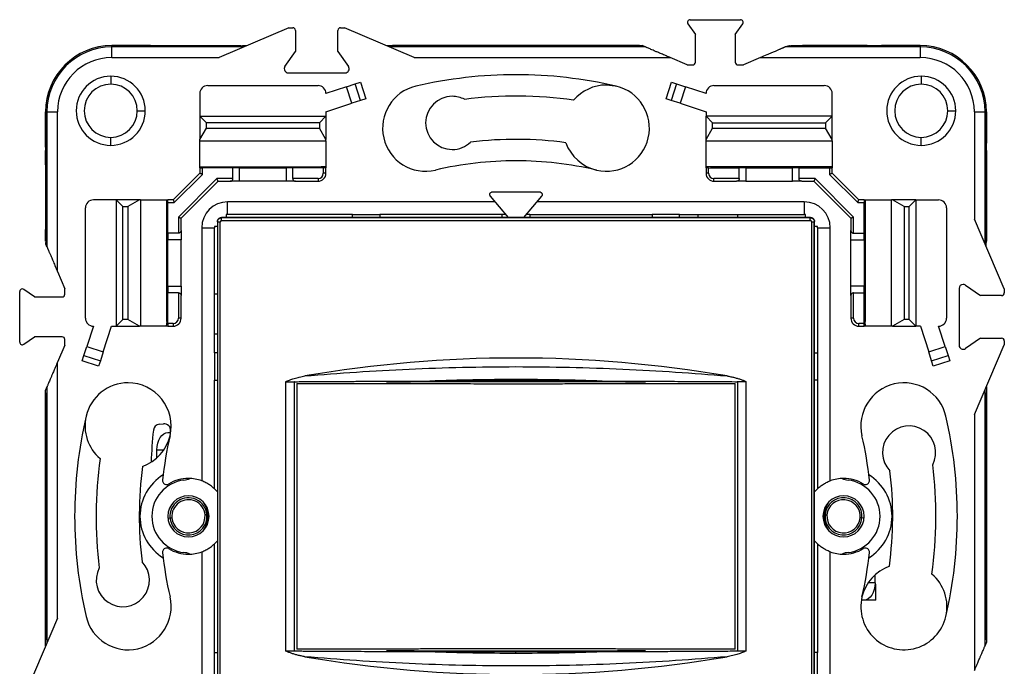
# Model space of a CAD drawing. Units: millimetres. Extents: x 0 to 420, y 0 to 297.
# Drawn here: x 109 to 183, y 152 to 201 of the extents above; entities that cross this region are included whole.
import ezdxf

# ---------------------------------------------------------------- set-up
doc = ezdxf.new("R2010")
doc.units = ezdxf.units.MM

msp = doc.modelspace()

# ---------------------------------------------------------------- linework, layer by layer
at = {"color": 7, "linetype": 'Continuous'}
for p, q in [((159.161, 201.049), (162.954, 201.049)), ((128.958, 200.449), (123.709, 198.2)), ((128.958, 200.449), (129.258, 200.449)), ((129.458, 200.249), (129.458, 198.656)), ((132.658, 198.656), (132.658, 200.249)), ((132.858, 200.449), (133.158, 200.449)), ((138.406, 198.2), (133.158, 200.449)), ((158.996, 200.736), (159.558, 199.925)), ((162.558, 199.925), (163.119, 200.736)), ((159.558, 197.849), (159.558, 199.925)), ((162.558, 199.925), (162.558, 197.849)), ((115.638, 198.997), (115.638, 199.099)), ((115.638, 199.099), (117.993, 199.099)), ((118.545, 199.099), (115.638, 199.099)), ((125.569, 198.997), (115.638, 198.997)), ((115.638, 198.2), (115.638, 198.997)), ((118.545, 199.099), (119.618, 199.099)), ((119.618, 199.099), (124.497, 199.099)), ((119.618, 199.047), (119.618, 199.099)), ((124.497, 199.047), (119.618, 199.047)), ((124.497, 199.099), (125.358, 199.099)), ((124.497, 199.099), (124.497, 199.047)), ((128.671, 197.52), (129.458, 198.656)), ((132.658, 198.656), (133.444, 197.52)), ((136.308, 199.099), (155.554, 199.099)), ((155.793, 198.997), (136.546, 198.997)), ((155.358, 199.099), (136.758, 199.099)), ((155.793, 198.997), (155.554, 199.099)), ((166.323, 198.997), (166.53, 199.086)), ((176.477, 198.997), (166.323, 198.997)), ((166.758, 199.099), (167.618, 199.099)), ((172.497, 199.099), (167.618, 199.099)), ((167.618, 199.047), (167.618, 199.099)), ((167.618, 199.047), (172.497, 199.047)), ((172.497, 199.099), (173.57, 199.099)), ((172.497, 199.099), (172.497, 199.047)), ((176.477, 199.099), (173.57, 199.099)), ((174.122, 199.099), (176.477, 199.099)), ((176.477, 199.099), (176.477, 198.997)), ((176.477, 198.997), (176.477, 198.2)), ((115.638, 198.2), (123.709, 198.2)), ((138.406, 198.2), (157.652, 198.2)), ((158.937, 197.649), (157.652, 198.2)), ((164.463, 198.2), (163.178, 197.649)), ((164.463, 198.2), (176.477, 198.2)), ((158.937, 197.649), (159.358, 197.649)), ((162.758, 197.649), (163.178, 197.649)), ((115.558, 196.799), (115.558, 196.199)), ((128.918, 197.049), (133.198, 197.049)), ((176.558, 196.799), (176.558, 196.199)), ((122.858, 196.099), (131.158, 196.099)), ((133.293, 195.998), (131.758, 195.499)), ((133.293, 195.998), (133.965, 196.217)), ((133.695, 194.762), (133.293, 195.998)), ((133.965, 196.217), (134.353, 196.343)), ((134.367, 194.98), (133.965, 196.217)), ((134.353, 196.343), (134.754, 195.106)), ((157.361, 195.106), (157.763, 196.343)), ((158.15, 196.217), (157.748, 194.98)), ((157.763, 196.343), (158.15, 196.217)), ((158.15, 196.217), (158.822, 195.998)), ((158.822, 195.998), (158.421, 194.762)), ((160.358, 195.499), (158.822, 195.998)), ((160.958, 196.099), (169.258, 196.099)), ((122.258, 195.499), (122.258, 193.799)), ((134.367, 194.98), (133.695, 194.762)), ((134.754, 195.106), (134.367, 194.98)), ((157.748, 194.98), (157.361, 195.106)), ((158.421, 194.762), (157.748, 194.98)), ((169.858, 193.799), (169.858, 195.499)), ((117.558, 194.199), (118.158, 194.199)), ((131.758, 194.132), (133.695, 194.762)), ((158.421, 194.762), (160.358, 194.132)), ((178.558, 194.199), (179.158, 194.199)), ((110.658, 191.764), (110.658, 194.119)), ((110.658, 194.119), (110.76, 194.119)), ((110.658, 194.119), (110.658, 191.212)), ((110.76, 194.119), (110.76, 183.964)), ((110.76, 194.119), (111.557, 194.119)), ((111.557, 182.105), (111.557, 194.119)), ((122.258, 193.799), (122.758, 193.299)), ((122.258, 193.799), (131.758, 193.799)), ((122.258, 193.799), (122.258, 192.036)), ((131.758, 193.799), (131.258, 193.299)), ((131.758, 194.132), (131.758, 193.799)), ((131.758, 193.799), (131.758, 192.036)), ((160.358, 194.132), (160.358, 193.799)), ((160.358, 192.036), (160.358, 193.799)), ((160.358, 193.799), (160.858, 193.299)), ((169.858, 193.799), (160.358, 193.799)), ((169.858, 193.799), (169.358, 193.299)), ((169.858, 192.036), (169.858, 193.799)), ((180.558, 194.119), (180.558, 186.048)), ((180.558, 194.119), (181.355, 194.119)), ((181.355, 184.188), (181.355, 194.119)), ((181.355, 194.119), (181.458, 194.119)), ((181.458, 194.119), (181.458, 191.764)), ((181.458, 191.212), (181.458, 194.119)), ((122.258, 192.036), (122.758, 192.902)), ((131.258, 193.299), (122.758, 193.299)), ((122.758, 192.902), (122.758, 193.299)), ((122.758, 192.902), (131.258, 192.902)), ((131.258, 193.299), (131.258, 192.902)), ((131.758, 192.036), (131.258, 192.902)), ((160.358, 192.036), (160.858, 192.902)), ((160.858, 192.902), (160.858, 193.299)), ((160.858, 193.299), (169.358, 193.299)), ((160.858, 192.902), (169.358, 192.902)), ((169.358, 193.299), (169.358, 192.902)), ((169.858, 192.036), (169.358, 192.902)), ((115.558, 191.599), (115.558, 192.199)), ((122.258, 191.949), (122.258, 192.036)), ((122.258, 191.949), (131.758, 191.949)), ((122.258, 189.899), (122.258, 191.949)), ((131.758, 191.949), (131.758, 192.036)), ((131.758, 191.949), (131.758, 189.899)), ((160.358, 191.949), (160.358, 192.036)), ((160.358, 191.949), (169.858, 191.949)), ((160.358, 189.899), (160.358, 191.949)), ((169.858, 191.949), (169.858, 192.036)), ((169.858, 191.949), (169.858, 189.899)), ((176.558, 191.599), (176.558, 192.199)), ((110.658, 190.139), (110.658, 191.212)), ((181.458, 191.212), (181.458, 190.139)), ((110.658, 190.139), (110.658, 185.26)), ((110.658, 190.139), (110.71, 190.139)), ((110.71, 185.26), (110.71, 190.139)), ((122.258, 189.974), (131.408, 189.974)), ((122.258, 189.899), (122.258, 189.499)), ((122.258, 189.899), (122.458, 189.899)), ((122.458, 189.417), (122.458, 189.899)), ((124.758, 189.899), (122.458, 189.899)), ((125.258, 189.899), (124.758, 189.899)), ((124.758, 189.099), (124.758, 189.899)), ((125.258, 188.899), (125.258, 189.899)), ((125.258, 189.899), (128.758, 189.899)), ((129.258, 189.899), (128.758, 189.899)), ((128.758, 189.899), (128.758, 188.899)), ((129.258, 189.099), (129.258, 189.899)), ((131.558, 189.899), (129.258, 189.899)), ((131.758, 190.015), (131.408, 189.974)), ((131.558, 189.899), (131.558, 189.499)), ((131.758, 189.899), (131.558, 189.899)), ((131.758, 189.499), (131.758, 189.899)), ((160.708, 189.974), (160.358, 190.015)), ((160.358, 189.899), (160.358, 189.499)), ((160.558, 189.899), (160.358, 189.899)), ((160.558, 189.499), (160.558, 189.899)), ((160.558, 189.899), (162.858, 189.899)), ((169.858, 189.974), (160.708, 189.974)), ((163.358, 189.899), (162.858, 189.899)), ((162.858, 189.099), (162.858, 189.899)), ((163.358, 189.899), (163.358, 188.899)), ((163.358, 189.899), (166.858, 189.899)), ((167.358, 189.899), (166.858, 189.899)), ((166.858, 188.899), (166.858, 189.899)), ((167.358, 189.099), (167.358, 189.899)), ((167.358, 189.899), (169.658, 189.899)), ((169.658, 189.899), (169.658, 189.417)), ((169.658, 189.899), (169.858, 189.899)), ((169.858, 189.499), (169.858, 189.899)), ((181.405, 185.26), (181.405, 190.139)), ((181.405, 190.139), (181.458, 190.139)), ((181.458, 190.139), (181.458, 185.26)), ((122.258, 189.499), (120.258, 187.499)), ((122.458, 189.417), (120.34, 187.299)), ((120.658, 186.202), (123.555, 189.099)), ((124.758, 189.099), (123.555, 189.099)), ((131.158, 189.099), (129.258, 189.099)), ((131.158, 189.099), (131.158, 188.899)), ((131.758, 189.499), (131.558, 189.499)), ((160.558, 189.499), (160.358, 189.499)), ((162.858, 189.099), (160.958, 189.099)), ((160.958, 188.899), (160.958, 189.099)), ((168.561, 189.099), (167.358, 189.099)), ((168.561, 189.099), (171.458, 186.202)), ((171.775, 187.299), (169.658, 189.417)), ((171.858, 187.499), (169.858, 189.499)), ((120.858, 186.12), (123.638, 188.899)), ((123.638, 188.899), (124.558, 188.899)), ((125.258, 188.899), (124.558, 188.899)), ((128.758, 188.899), (125.258, 188.899)), ((129.458, 188.899), (128.758, 188.899)), ((129.458, 188.899), (131.158, 188.899)), ((160.958, 188.899), (162.658, 188.899)), ((163.358, 188.899), (162.658, 188.899)), ((163.358, 188.899), (166.858, 188.899)), ((167.558, 188.899), (166.858, 188.899)), ((167.558, 188.899), (168.478, 188.899)), ((168.478, 188.899), (171.258, 186.12)), ((115.958, 187.499), (114.258, 187.499)), ((115.958, 187.499), (116.458, 186.999)), ((115.958, 187.499), (115.958, 177.999)), ((117.721, 187.499), (115.958, 187.499)), ((117.721, 187.499), (116.855, 186.999)), ((117.808, 187.499), (117.721, 187.499)), ((117.808, 187.499), (117.808, 177.999)), ((117.808, 187.499), (119.858, 187.499)), ((119.783, 178.349), (119.783, 187.499)), ((120.258, 187.499), (119.858, 187.499)), ((119.858, 187.299), (119.858, 187.499)), ((145.49, 186.17), (144.136, 187.77)), ((144.289, 188.099), (147.826, 188.099)), ((147.979, 187.77), (146.625, 186.17)), ((172.258, 187.499), (171.858, 187.499)), ((172.258, 187.499), (172.258, 187.299)), ((172.258, 187.499), (174.308, 187.499)), ((172.332, 187.499), (172.332, 178.349)), ((174.394, 187.499), (174.308, 187.499)), ((174.308, 177.999), (174.308, 187.499)), ((175.26, 186.999), (174.394, 187.499)), ((176.158, 187.499), (174.394, 187.499)), ((175.658, 186.999), (176.158, 187.499)), ((176.158, 187.499), (176.158, 177.999)), ((176.158, 187.499), (177.858, 187.499)), ((113.658, 178.599), (113.658, 186.899)), ((116.458, 178.499), (116.458, 186.999)), ((116.458, 186.999), (116.855, 186.999)), ((116.855, 186.999), (116.855, 178.499)), ((119.858, 187.299), (120.34, 187.299)), ((119.858, 184.999), (119.858, 187.299)), ((144.492, 187.349), (124.358, 187.349)), ((124.358, 186.399), (124.358, 187.349)), ((167.758, 187.349), (147.623, 187.349)), ((167.758, 187.349), (167.758, 186.399)), ((171.775, 187.299), (172.258, 187.299)), ((172.258, 184.999), (172.258, 187.299)), ((175.26, 186.999), (175.26, 178.499)), ((175.26, 186.999), (175.658, 186.999)), ((175.658, 178.499), (175.658, 186.999)), ((178.458, 186.899), (178.458, 178.599)), ((120.658, 186.202), (120.658, 184.999)), ((120.858, 185.199), (120.858, 186.12)), ((123.887, 186.17), (123.906, 186.151)), ((168.228, 186.17), (123.887, 186.17)), ((123.906, 185.951), (123.906, 186.151)), ((168.209, 186.151), (123.906, 186.151)), ((124.258, 186.394), (124.258, 186.17)), ((133.758, 186.399), (124.358, 186.399)), ((133.758, 186.399), (135.808, 186.399)), ((133.758, 186.17), (133.758, 186.399)), ((145.008, 186.399), (135.808, 186.399)), ((135.808, 186.399), (135.808, 186.17)), ((145.296, 186.399), (145.008, 186.399)), ((145.008, 186.17), (145.008, 186.399)), ((147.108, 186.399), (146.819, 186.399)), ((147.108, 186.399), (156.308, 186.399)), ((147.108, 186.399), (147.108, 186.17)), ((158.358, 186.399), (156.308, 186.399)), ((156.308, 186.399), (156.308, 186.17)), ((158.358, 186.399), (167.758, 186.399)), ((158.358, 186.17), (158.358, 186.399)), ((159.758, 186.17), (159.758, 186.399)), ((162.758, 186.17), (162.758, 186.399)), ((167.858, 186.17), (167.858, 186.394)), ((168.209, 186.151), (168.228, 186.17)), ((168.209, 185.951), (168.209, 186.151)), ((171.258, 186.12), (171.258, 185.199)), ((171.458, 184.999), (171.458, 186.202)), ((182.808, 180.799), (180.558, 186.048)), ((110.658, 184.399), (110.658, 185.26)), ((110.71, 185.26), (110.658, 185.26)), ((122.408, 185.399), (122.408, 166.368)), ((122.408, 185.399), (123.358, 185.399)), ((123.358, 175.999), (123.358, 185.399)), ((123.587, 185.499), (123.363, 185.499)), ((123.606, 185.851), (123.587, 185.87)), ((123.587, 185.87), (123.587, 141.529)), ((123.606, 185.851), (123.606, 141.548)), ((123.806, 141.548), (123.806, 185.851)), ((123.906, 185.951), (168.209, 185.951)), ((168.309, 185.851), (168.309, 141.548)), ((168.309, 185.851), (168.509, 185.851)), ((168.528, 185.87), (168.509, 185.851)), ((168.509, 141.548), (168.509, 185.851)), ((168.528, 141.529), (168.528, 185.87)), ((168.753, 185.499), (168.528, 185.499)), ((168.758, 185.399), (168.758, 175.999)), ((168.758, 185.399), (169.708, 185.399)), ((169.708, 166.368), (169.708, 185.399)), ((181.458, 185.26), (181.405, 185.26)), ((181.458, 185.26), (181.458, 184.399)), ((119.858, 184.999), (119.858, 184.499)), ((120.658, 184.999), (119.858, 184.999)), ((120.858, 185.199), (120.858, 184.499)), ((171.258, 184.499), (171.258, 185.199)), ((171.458, 184.999), (172.258, 184.999)), ((172.258, 184.499), (172.258, 184.999)), ((110.76, 183.964), (110.671, 184.171)), ((120.858, 184.499), (119.858, 184.499)), ((119.858, 180.999), (119.858, 184.499)), ((120.858, 180.999), (120.858, 184.499)), ((171.258, 184.499), (172.258, 184.499)), ((171.258, 180.999), (171.258, 184.499)), ((172.258, 184.499), (172.258, 180.999)), ((111.557, 182.105), (112.108, 180.82)), ((112.108, 180.399), (112.108, 180.82)), ((119.858, 180.999), (119.858, 180.499)), ((119.858, 180.999), (120.858, 180.999)), ((120.858, 180.999), (120.858, 180.299)), ((172.258, 180.999), (171.258, 180.999)), ((171.258, 180.299), (171.258, 180.999)), ((172.258, 180.499), (172.258, 180.999)), ((179.408, 180.839), (179.408, 176.559)), ((179.878, 181.086), (181.015, 180.299)), ((108.708, 176.803), (108.708, 180.596)), ((109.832, 180.199), (109.021, 180.76)), ((109.832, 180.199), (111.908, 180.199)), ((120.658, 180.499), (119.858, 180.499)), ((119.858, 178.199), (119.858, 180.499)), ((120.658, 180.499), (120.658, 178.599)), ((120.858, 178.599), (120.858, 180.299)), ((123.587, 180.399), (123.358, 180.399)), ((171.258, 180.299), (171.258, 178.599)), ((171.458, 180.499), (172.258, 180.499)), ((171.458, 178.599), (171.458, 180.499)), ((172.258, 178.199), (172.258, 180.499)), ((182.608, 180.299), (181.015, 180.299)), ((182.808, 180.799), (182.808, 180.499)), ((120.858, 178.599), (120.658, 178.599)), ((171.458, 178.599), (171.258, 178.599)), ((114.258, 177.999), (113.759, 176.464)), ((114.995, 176.062), (115.625, 177.999)), ((115.625, 177.999), (115.958, 177.999)), ((115.958, 177.999), (116.458, 178.499)), ((115.958, 177.999), (117.721, 177.999)), ((116.855, 178.499), (116.458, 178.499)), ((117.721, 177.999), (116.855, 178.499)), ((117.808, 177.999), (117.721, 177.999)), ((119.858, 177.999), (117.808, 177.999)), ((119.783, 178.349), (119.742, 177.999)), ((120.258, 178.199), (119.858, 178.199)), ((119.858, 178.199), (119.858, 177.999)), ((119.858, 177.999), (120.258, 177.999)), ((120.258, 178.199), (120.258, 177.999)), ((172.258, 178.199), (171.858, 178.199)), ((171.858, 177.999), (171.858, 178.199)), ((171.858, 177.999), (172.258, 177.999)), ((172.258, 177.999), (172.258, 178.199)), ((174.308, 177.999), (172.258, 177.999)), ((172.373, 177.999), (172.332, 178.349)), ((174.394, 177.999), (174.308, 177.999)), ((175.26, 178.499), (174.394, 177.999)), ((174.394, 177.999), (176.158, 177.999)), ((175.658, 178.499), (175.26, 178.499)), ((175.658, 178.499), (176.158, 177.999)), ((176.491, 177.999), (176.158, 177.999)), ((176.491, 177.999), (177.12, 176.062)), ((178.356, 176.464), (177.858, 177.999)), ((109.021, 176.638), (109.832, 177.199)), ((111.908, 177.199), (109.832, 177.199)), ((123.587, 177.399), (123.358, 177.399)), ((181.015, 177.099), (179.878, 176.313)), ((181.015, 177.099), (182.608, 177.099)), ((112.108, 176.579), (111.557, 175.294)), ((112.108, 176.579), (112.108, 176.999)), ((113.54, 175.792), (113.759, 176.464)), ((113.759, 176.464), (114.995, 176.062)), ((177.12, 176.062), (178.356, 176.464)), ((178.356, 176.464), (178.575, 175.792)), ((180.558, 171.351), (182.808, 176.599)), ((182.808, 176.899), (182.808, 176.599)), ((113.415, 175.405), (113.54, 175.792)), ((113.54, 175.792), (114.777, 175.39)), ((114.995, 176.062), (114.777, 175.39)), ((123.358, 175.999), (123.358, 173.949)), ((123.587, 175.999), (123.358, 175.999)), ((168.528, 175.999), (168.758, 175.999)), ((168.758, 175.999), (168.758, 173.949)), ((177.339, 175.39), (177.12, 176.062)), ((177.339, 175.39), (178.575, 175.792)), ((178.575, 175.792), (178.701, 175.405)), ((111.557, 156.048), (111.557, 175.294)), ((114.651, 175.003), (113.415, 175.405)), ((114.777, 175.39), (114.651, 175.003)), ((177.464, 175.003), (177.339, 175.39)), ((178.701, 175.405), (177.464, 175.003)), ((110.76, 173.434), (110.658, 173.196)), ((110.76, 173.434), (110.76, 154.188)), ((123.358, 165.778), (123.358, 173.949)), ((123.358, 173.949), (123.587, 173.949)), ((128.723, 173.819), (128.723, 153.579)), ((129.413, 173.815), (129.385, 173.824)), ((129.385, 153.574), (129.385, 173.824)), ((129.554, 173.693), (129.558, 173.689)), ((129.558, 173.689), (129.558, 153.71)), ((146.058, 173.985), (146.058, 173.878)), ((162.558, 173.689), (162.561, 173.693)), ((162.558, 153.71), (162.558, 173.689)), ((162.73, 173.824), (162.702, 173.815)), ((162.73, 173.824), (162.73, 153.574)), ((163.393, 153.58), (163.392, 173.819)), ((168.758, 173.949), (168.528, 173.949)), ((168.758, 173.949), (168.758, 165.778)), ((181.458, 173.449), (181.458, 154.203)), ((110.658, 153.949), (110.658, 173.196)), ((110.658, 172.999), (110.658, 154.399)), ((181.355, 153.964), (181.355, 173.211)), ((181.458, 154.399), (181.458, 172.999)), ((180.558, 171.351), (180.558, 152.105)), ((119.222, 170.633), (119.526, 170.66)), ((119.866, 169.999), (120.065, 169.999)), ((120.056, 169.999), (120.068, 170.109)), ((119.03, 168.09), (119.03, 168.699)), ((119.03, 168.699), (119.558, 168.699)), ((122.799, 163.823), (122.654, 163.81)), ((122.856, 163.828), (122.799, 163.823)), ((169.259, 163.828), (169.316, 163.823)), ((169.316, 163.823), (169.462, 163.81)), ((119.864, 163.562), (120.018, 163.575)), ((120.018, 163.575), (120.163, 163.588)), ((172.098, 163.575), (171.952, 163.588)), ((172.252, 163.562), (172.098, 163.575)), ((123.358, 153.449), (123.358, 161.621)), ((168.758, 161.621), (168.758, 153.449)), ((122.408, 161.031), (122.408, 141.999)), ((169.708, 141.999), (169.708, 161.031)), ((173.085, 158.699), (172.557, 158.699)), ((173.083, 158.599), (173.144, 158.599)), ((173.085, 158.699), (173.085, 159.309)), ((173.144, 157.399), (173.144, 158.599)), ((172.25, 157.399), (172.05, 157.399)), ((173.144, 157.399), (172.25, 157.399)), ((111.557, 156.048), (109.308, 150.799)), ((181.355, 153.964), (181.458, 154.203)), ((123.358, 151.399), (123.358, 153.449)), ((123.358, 153.449), (123.587, 153.449)), ((129.413, 153.584), (129.385, 153.574)), ((129.558, 153.71), (129.554, 153.706)), ((146.058, 153.414), (146.058, 153.521)), ((162.561, 153.706), (162.558, 153.71)), ((162.73, 153.574), (162.702, 153.584)), ((168.758, 153.449), (168.528, 153.449)), ((168.758, 151.399), (168.758, 153.449))]:
    msp.add_line(p, q, dxfattribs=at)
at = {"color": 7, "linetype": 'Continuous', "flags": 128}
for points in [[(153.593, 196.048), (153.531, 196.062), (152.858, 196.133)], [(119.03, 168.699), (119.046, 168.953), (119.093, 169.197), (119.171, 169.422), (119.275, 169.619), (119.401, 169.78), (119.546, 169.9), (119.702, 169.974), (119.866, 169.999)], [(173.085, 158.699), (173.069, 158.446), (173.022, 158.202), (172.945, 157.977), (172.841, 157.78), (172.714, 157.618), (172.57, 157.498), (172.413, 157.424), (172.25, 157.399)]]:
    msp.add_lwpolyline(points, dxfattribs=at)
at = {"color": 7, "linetype": 'Continuous'}
for centre, radius, start, end in [((159.161, 200.849), 0.2, 90, 214.66865), ((162.954, 200.849), 0.2, 325.33135, 90), ((129.258, 200.249), 0.2, 0, 90), ((132.858, 200.249), 0.2, 90, 180), ((115.638, 194.119), 4.98, 90, 180), ((115.638, 194.119), 4.878, 90, 180), ((176.477, 194.119), 4.98, 0, 90), ((176.477, 194.119), 4.878, 0, 90), ((115.638, 194.119), 4.081, 90, 180), ((159.358, 197.849), 0.2, 270, 0), ((162.758, 197.849), 0.2, 180, 270), ((176.477, 194.119), 4.081, 360, 90), ((128.918, 197.349), 0.3, 145.30485, 270), ((133.198, 197.349), 0.3, 270, 34.69515), ((115.558, 194.199), 2.6, 90, 270), ((115.558, 194.199), 2.6, 0, 90), ((146.058, 163.699), 33.215, 90, 103.11202), ((146.058, 163.699), 33.215, 76.88798, 90), ((176.558, 194.199), 2.6, 90, 270), ((176.558, 194.199), 2.6, 0, 90), ((115.558, 194.199), 2, 90, 270), ((115.558, 194.199), 2, 0, 90), ((122.858, 195.499), 0.6, 90, 180), ((131.158, 195.499), 0.6, 0, 90), ((139.258, 192.893), 3.24, 103.11202, 283.11202), ((152.858, 192.893), 3.24, 90, 139.43032), ((152.858, 192.893), 3.24, 256.88798, 76.88798), ((160.958, 195.499), 0.6, 90, 180), ((169.258, 195.499), 0.6, 0, 90), ((176.558, 194.199), 2, 90, 270), ((176.558, 194.199), 2, 0, 90), ((141.258, 193.288), 2, 90, 270), ((141.258, 193.288), 2, 62.45589, 90), ((146.058, 163.699), 31.6, 82.10806, 97.04397), ((115.558, 194.199), 2.6, 270, 0), ((115.558, 194.199), 2, 270, 0), ((176.558, 194.199), 2.6, 270, 0), ((176.558, 194.199), 2, 270, 0), ((146.058, 163.699), 28.35, 82.39937, 96.9229), ((141.258, 193.288), 2, 270, 313.74383), ((152.858, 192.893), 3.24, 199.70742, 256.88798), ((146.058, 163.699), 26.735, 90, 103.11202), ((146.058, 163.699), 26.735, 76.88798, 90), ((131.158, 189.499), 0.4, 270, 0), ((131.158, 189.499), 0.6, 270, 0), ((160.958, 189.499), 0.6, 180, 270), ((160.958, 189.499), 0.4, 180, 270), ((114.258, 186.899), 0.6, 90, 180), ((177.858, 186.899), 0.6, 0, 90), ((124.358, 185.399), 1.95, 90, 180), ((167.758, 185.399), 1.95, 0, 90), ((124.358, 185.399), 1, 90, 95.73917), ((167.758, 185.399), 1, 84.26083, 90), ((124.358, 185.399), 1, 174.26083, 180), ((167.758, 185.399), 1, 0, 5.73917), ((179.708, 180.839), 0.3, 90, 180), ((179.708, 180.839), 0.3, 55.30485, 90), ((108.908, 180.596), 0.2, 90, 180), ((108.908, 180.596), 0.2, 55.30485, 90), ((111.908, 180.399), 0.2, 270, 0), ((182.608, 180.499), 0.2, 270, 0), ((114.258, 178.599), 0.6, 180, 270), ((120.258, 178.599), 0.4, 270, 0), ((120.258, 178.599), 0.6, 270, 0), ((171.858, 178.599), 0.6, 180, 270), ((171.858, 178.599), 0.4, 180, 270), ((177.858, 178.599), 0.6, 270, 0), ((111.908, 176.999), 0.2, 0, 90), ((182.608, 176.899), 0.2, 0, 90), ((108.908, 176.803), 0.2, 180, 304.69515), ((179.708, 176.559), 0.3, 180, 304.69515), ((146.058, 81.402), 94.202, 80.29444, 99.70555), ((116.864, 170.499), 3.24, 90, 166.88798), ((116.864, 170.499), 3.24, 346.88798, 90), ((175.251, 170.499), 3.24, 13.11202, 193.11202), ((146.058, 163.699), 33.215, 166.88798, 180), ((116.864, 170.499), 3.24, 166.88798, 229.43032), ((146.058, 163.699), 33.215, 0, 13.11202), ((119.266, 170.135), 0.5, 95.09325, 174.06434), ((119.57, 170.162), 0.5, 353.96636, 95.09325), ((175.646, 168.499), 2, 332.45589, 223.74383), ((116.864, 170.499), 3.24, 289.70742, 346.88798), ((153.581, 166.567), 35, 174.06434, 178.03895), ((146.058, 163.699), 26.735, 166.88798, 174.17197), ((146.058, 163.699), 26.735, 5.82803, 13.11202), ((146.058, 163.699), 31.6, 172.10806, 187.04397), ((146.058, 163.699), 31.6, 352.10806, 7.04397), ((146.058, 163.699), 28.35, 172.39937, 186.9229), ((121.408, 163.699), 3.65, 121.42319, 238.57681), ((170.708, 163.699), 3.65, 301.42319, 58.57681), ((146.058, 163.699), 28.35, 352.39937, 6.9229), ((121.408, 163.699), 2.75, 97.31202, 262.68798), ((119.759, 166.384), 0.3, 174.17197, 270), ((119.759, 166.384), 0.3, 270, 301.55253), ((121.408, 163.699), 2.85, 90, 121.55322), ((121.058, 167.327), 0.9, 270, 300.00379), ((121.408, 163.699), 2.85, 69.45902, 90), ((170.708, 163.699), 2.85, 90, 110.54098), ((171.058, 167.327), 0.9, 239.99621, 270), ((170.708, 163.699), 2.85, 58.44678, 90), ((170.708, 163.699), 2.75, 277.31202, 82.68798), ((172.356, 166.384), 0.3, 238.44747, 270), ((172.356, 166.384), 0.3, 270, 5.82803), ((121.408, 163.699), 1.55, 90, 270), ((121.408, 163.699), 1.55, 270, 90), ((121.408, 163.699), 2.85, 40.11555, 46.82645), ((170.708, 163.699), 2.85, 133.17355, 139.88445), ((170.708, 163.699), 1.55, 90, 270), ((170.708, 163.699), 1.55, 270, 90), ((121.409, 163.699), 1.396, 5.09325, 185.09325), ((121.409, 163.699), 1.25, 5.09325, 185.09325), ((121.002, 163.699), 1.867, 325.4906, 34.5094), ((171.113, 163.699), 1.867, 145.4906, 214.5094), ((170.707, 163.699), 1.396, 354.90675, 174.90675), ((170.707, 163.699), 1.25, 354.90675, 174.90675), ((121.409, 163.699), 1.396, 185.09325, 5.09325), ((121.409, 163.699), 1.25, 185.09325, 5.09325), ((170.707, 163.699), 1.396, 174.90675, 354.90675), ((170.707, 163.699), 1.25, 174.90675, 354.90675), ((146.058, 163.699), 33.215, 180, 193.11202), ((146.058, 163.699), 33.215, 346.88798, 0), ((121.408, 163.699), 2.85, 313.17355, 319.88445), ((170.708, 163.699), 2.85, 220.11555, 226.82645), ((119.759, 161.015), 0.3, 90, 185.82803), ((146.058, 163.699), 26.735, 185.82803, 193.11202), ((119.759, 161.015), 0.3, 58.44747, 90), ((121.408, 163.699), 2.85, 238.44678, 270), ((121.058, 160.072), 0.9, 59.99621, 90), ((121.408, 163.699), 2.85, 270, 290.54098), ((170.708, 163.699), 2.85, 249.45902, 270), ((171.058, 160.072), 0.9, 90, 120.00379), ((170.708, 163.699), 2.85, 270, 301.55322), ((146.058, 163.699), 26.735, 346.88798, 354.17197), ((172.356, 161.015), 0.3, 90, 121.55253), ((172.356, 161.015), 0.3, 354.17197, 90), ((116.469, 158.899), 2, 152.45589, 43.74383), ((175.251, 156.899), 3.24, 109.70742, 166.88798), ((175.251, 156.899), 3.24, 346.88798, 49.43032), ((116.864, 156.899), 3.24, 193.11202, 13.11202), ((175.251, 156.899), 3.24, 166.88798, 346.88798), ((146.058, 245.997), 94.202, 260.29446, 279.70555)]:
    msp.add_arc(centre, radius, start, end, dxfattribs=at)
for points, knots in [([(118.643, 199.078), (118.616, 199.08), (118.563, 199.084), (118.477, 199.089), (118.387, 199.093), (118.294, 199.096), (118.197, 199.098), (118.096, 199.099), (118.028, 199.099), (117.993, 199.099)], [0, 0, 0, 0, 0.146764, 0.289718, 0.43032, 0.570106, 0.710635, 0.853445, 1, 1, 1, 1]), ([(118.643, 199.078), (118.675, 199.076), (118.738, 199.072), (118.839, 199.066), (118.944, 199.061), (119.053, 199.057), (119.164, 199.053), (119.277, 199.05), (119.39, 199.048), (119.504, 199.047), (119.58, 199.047), (119.618, 199.047)], [0, 0, 0, 0, 0.115547, 0.229976, 0.34329, 0.455492, 0.566589, 0.676583, 0.78548, 0.893284, 1, 1, 1, 1]), ([(124.497, 199.047), (124.535, 199.047), (124.611, 199.047), (124.725, 199.048), (124.839, 199.05), (124.951, 199.053), (125.062, 199.057), (125.171, 199.061), (125.276, 199.066), (125.378, 199.072), (125.441, 199.076), (125.472, 199.078)], [0, 0, 0, 0, 0.106716, 0.21452, 0.323417, 0.433411, 0.544508, 0.65671, 0.770024, 0.884453, 1, 1, 1, 1]), ([(125.797, 199.095), (125.767, 199.094), (125.708, 199.092), (125.625, 199.088), (125.545, 199.084), (125.497, 199.08), (125.472, 199.078)], [0, 0, 0, 0, 0.251066, 0.499927, 0.748824, 1, 1, 1, 1]), ([(157.652, 198.2), (157.582, 198.23), (157.449, 198.288), (157.258, 198.37), (157.084, 198.445), (156.929, 198.512), (156.791, 198.57), (156.671, 198.621), (156.533, 198.679), (156.381, 198.745), (156.218, 198.816), (156.08, 198.875), (155.968, 198.923), (155.883, 198.959), (155.821, 198.985), (155.802, 198.993), (155.793, 198.997)], [0, 0, 0, 0, 0.100863, 0.193348, 0.277457, 0.353196, 0.420571, 0.479593, 0.530276, 0.625953, 0.711145, 0.786198, 0.851615, 0.908161, 0.957016, 1, 1, 1, 1]), ([(166.323, 198.997), (166.318, 198.995), (166.309, 198.991), (166.284, 198.981), (166.25, 198.967), (166.208, 198.949), (166.157, 198.927), (166.096, 198.901), (166.027, 198.872), (165.95, 198.838), (165.863, 198.801), (165.767, 198.759), (165.663, 198.714), (165.503, 198.646), (165.256, 198.542), (164.893, 198.386), (164.617, 198.267), (164.463, 198.2)], [0, 0, 0, 0, 0.024531, 0.05073, 0.079059, 0.109882, 0.143483, 0.180081, 0.219846, 0.262909, 0.309376, 0.359328, 0.412833, 0.469945, 0.600973, 0.777631, 1, 1, 1, 1]), ([(167.618, 199.047), (167.572, 199.047), (167.482, 199.047), (167.35, 199.049), (167.221, 199.051), (167.096, 199.055), (166.976, 199.059), (166.86, 199.065), (166.748, 199.071), (166.678, 199.076), (166.643, 199.078)], [0, 0, 0, 0, 0.128468, 0.253933, 0.377365, 0.499783, 0.622228, 0.745743, 0.871345, 1, 1, 1, 1]), ([(173.472, 199.078), (173.437, 199.076), (173.367, 199.071), (173.255, 199.065), (173.139, 199.059), (173.019, 199.055), (172.894, 199.051), (172.766, 199.049), (172.633, 199.047), (172.543, 199.047), (172.497, 199.047)], [0, 0, 0, 0, 0.128655, 0.254257, 0.377772, 0.500217, 0.622635, 0.746067, 0.871532, 1, 1, 1, 1]), ([(173.472, 199.078), (173.496, 199.08), (173.543, 199.083), (173.62, 199.088), (173.7, 199.091), (173.782, 199.094), (173.866, 199.097), (173.951, 199.098), (174.037, 199.099), (174.094, 199.099), (174.122, 199.099)], [0, 0, 0, 0, 0.129911, 0.258408, 0.385494, 0.511177, 0.635463, 0.758357, 0.879868, 1, 1, 1, 1]), ([(110.679, 191.114), (110.677, 191.138), (110.674, 191.185), (110.669, 191.262), (110.666, 191.342), (110.663, 191.424), (110.66, 191.508), (110.659, 191.593), (110.658, 191.679), (110.658, 191.736), (110.658, 191.764)], [0, 0, 0, 0, 0.129911, 0.258408, 0.385494, 0.511177, 0.635463, 0.758357, 0.879868, 1, 1, 1, 1]), ([(181.437, 191.114), (181.439, 191.141), (181.442, 191.194), (181.447, 191.28), (181.451, 191.37), (181.454, 191.463), (181.456, 191.56), (181.457, 191.661), (181.458, 191.729), (181.458, 191.764)], [0, 0, 0, 0, 0.146764, 0.289718, 0.43032, 0.570106, 0.710635, 0.853445, 1, 1, 1, 1]), ([(110.679, 191.114), (110.681, 191.079), (110.686, 191.009), (110.693, 190.897), (110.698, 190.781), (110.702, 190.661), (110.706, 190.536), (110.708, 190.407), (110.71, 190.275), (110.71, 190.185), (110.71, 190.139)], [0, 0, 0, 0, 0.128655, 0.254257, 0.377772, 0.500217, 0.622635, 0.746067, 0.871532, 1, 1, 1, 1]), ([(181.437, 191.114), (181.434, 191.082), (181.43, 191.019), (181.424, 190.918), (181.419, 190.813), (181.415, 190.704), (181.411, 190.593), (181.409, 190.48), (181.407, 190.367), (181.405, 190.253), (181.405, 190.177), (181.405, 190.139)], [0, 0, 0, 0, 0.115547, 0.229976, 0.34329, 0.455492, 0.566589, 0.676583, 0.78548, 0.893284, 1, 1, 1, 1]), ([(122.458, 189.417), (122.444, 189.422), (122.419, 189.433), (122.384, 189.447), (122.355, 189.459), (122.332, 189.469), (122.3, 189.482), (122.266, 189.496), (122.26, 189.498), (122.258, 189.499)], [0, 0, 0, 0, 0.1333937, 0.25265, 0.3577879, 0.4488411, 0.5258679, 0.771414, 1, 1, 1, 1]), ([(123.638, 188.899), (123.637, 188.9), (123.637, 188.901), (123.632, 188.912), (123.625, 188.93), (123.612, 188.961), (123.59, 189.016), (123.568, 189.069), (123.555, 189.099)], [0, 0, 0, 0, 0.113069, 0.229833, 0.350909, 0.476849, 0.694884, 1, 1, 1, 1]), ([(124.558, 188.899), (124.572, 188.9), (124.599, 188.902), (124.635, 188.914), (124.666, 188.931), (124.698, 188.955), (124.729, 188.99), (124.753, 189.043), (124.756, 189.081), (124.758, 189.099)], [0, 0, 0, 0, 0.159706, 0.299924, 0.420743, 0.522305, 0.698856, 0.855517, 1, 1, 1, 1]), ([(129.258, 189.099), (129.258, 189.088), (129.259, 189.066), (129.268, 189.034), (129.281, 189.003), (129.3, 188.974), (129.331, 188.942), (129.384, 188.908), (129.431, 188.903), (129.458, 188.899)], [0, 0, 0, 0, 0.0860339, 0.175149, 0.269302, 0.3701566, 0.4790701, 0.7008368, 1, 1, 1, 1]), ([(162.858, 189.099), (162.857, 189.085), (162.855, 189.055), (162.842, 189.015), (162.821, 188.979), (162.783, 188.941), (162.728, 188.906), (162.681, 188.902), (162.658, 188.899)], [0, 0, 0, 0, 0.1155334, 0.2281262, 0.3470107, 0.4801163, 0.736901, 1, 1, 1, 1]), ([(167.558, 188.899), (167.542, 188.9), (167.511, 188.903), (167.465, 188.921), (167.417, 188.953), (167.368, 189.008), (167.361, 189.07), (167.358, 189.099)], [0, 0, 0, 0, 0.173506, 0.345596, 0.521769, 0.770608, 1, 1, 1, 1]), ([(168.561, 189.099), (168.555, 189.086), (168.544, 189.061), (168.53, 189.026), (168.518, 188.997), (168.508, 188.974), (168.496, 188.942), (168.481, 188.908), (168.479, 188.902), (168.478, 188.899)], [0, 0, 0, 0, 0.133394, 0.25265, 0.357788, 0.448841, 0.525868, 0.771414, 1, 1, 1, 1]), ([(169.858, 189.499), (169.857, 189.499), (169.856, 189.499), (169.845, 189.494), (169.827, 189.487), (169.797, 189.474), (169.741, 189.452), (169.688, 189.43), (169.658, 189.417)], [0, 0, 0, 0, 0.113069, 0.229833, 0.350909, 0.476849, 0.694884, 1, 1, 1, 1]), ([(120.258, 187.499), (120.258, 187.499), (120.258, 187.497), (120.263, 187.486), (120.27, 187.469), (120.283, 187.438), (120.305, 187.383), (120.328, 187.33), (120.34, 187.299)], [0, 0, 0, 0, 0.113069, 0.229833, 0.350909, 0.476849, 0.694884, 1, 1, 1, 1]), ([(144.089, 187.899), (144.09, 187.915), (144.092, 187.945), (144.107, 187.985), (144.125, 188.016), (144.156, 188.053), (144.209, 188.09), (144.263, 188.096), (144.289, 188.099)], [0, 0, 0, 0, 0.156823, 0.293325, 0.409524, 0.505471, 0.760921, 1, 1, 1, 1]), ([(144.136, 187.77), (144.129, 187.78), (144.112, 187.802), (144.093, 187.846), (144.09, 187.88), (144.089, 187.899)], [0, 0, 0, 0, 0.259468, 0.5928, 1, 1, 1, 1]), ([(147.826, 188.099), (147.839, 188.099), (147.865, 188.097), (147.903, 188.086), (147.939, 188.067), (147.977, 188.035), (148.016, 187.981), (148.023, 187.929), (148.026, 187.899)], [0, 0, 0, 0, 0.118283, 0.240198, 0.36628, 0.497011, 0.70831, 1, 1, 1, 1]), ([(148.026, 187.899), (148.026, 187.885), (148.024, 187.858), (148.012, 187.822), (147.997, 187.793), (147.985, 187.777), (147.979, 187.77)], [0, 0, 0, 0, 0.312439, 0.583234, 0.812401, 1, 1, 1, 1]), ([(171.775, 187.299), (171.78, 187.313), (171.791, 187.338), (171.806, 187.373), (171.818, 187.402), (171.827, 187.425), (171.84, 187.457), (171.854, 187.491), (171.857, 187.497), (171.858, 187.499)], [0, 0, 0, 0, 0.1333937, 0.25265, 0.3577879, 0.4488411, 0.5258679, 0.771414, 1, 1, 1, 1]), ([(120.658, 186.202), (120.671, 186.197), (120.696, 186.186), (120.731, 186.172), (120.76, 186.16), (120.783, 186.15), (120.815, 186.137), (120.849, 186.123), (120.855, 186.121), (120.858, 186.12)], [0, 0, 0, 0, 0.133394, 0.25265, 0.357788, 0.448841, 0.525868, 0.771414, 1, 1, 1, 1]), ([(123.587, 185.87), (123.588, 185.89), (123.59, 185.929), (123.607, 185.985), (123.636, 186.037), (123.685, 186.097), (123.768, 186.158), (123.847, 186.166), (123.887, 186.17)], [0, 0, 0, 0, 0.126346, 0.248622, 0.371836, 0.500885, 0.748637, 1, 1, 1, 1]), ([(123.606, 185.851), (123.606, 185.93), (123.638, 186.008), (123.749, 186.119), (123.828, 186.151), (123.906, 186.151)], [0, 0, 0, 0, 0.5, 0.5, 1, 1, 1, 1]), ([(168.228, 186.17), (168.248, 186.169), (168.287, 186.167), (168.343, 186.15), (168.395, 186.122), (168.456, 186.072), (168.517, 185.989), (168.524, 185.91), (168.528, 185.87)], [0, 0, 0, 0, 0.12634, 0.2486126, 0.3718243, 0.5008723, 0.7486273, 1, 1, 1, 1]), ([(171.258, 186.12), (171.258, 186.12), (171.26, 186.12), (171.271, 186.125), (171.288, 186.132), (171.319, 186.145), (171.374, 186.167), (171.427, 186.189), (171.458, 186.202)], [0, 0, 0, 0, 0.113069, 0.229833, 0.350909, 0.476849, 0.694884, 1, 1, 1, 1]), ([(110.71, 185.26), (110.71, 185.214), (110.71, 185.124), (110.708, 184.991), (110.706, 184.863), (110.702, 184.738), (110.698, 184.618), (110.693, 184.502), (110.686, 184.39), (110.681, 184.32), (110.679, 184.285)], [0, 0, 0, 0, 0.128468, 0.253933, 0.377365, 0.499783, 0.622228, 0.745743, 0.871345, 1, 1, 1, 1]), ([(123.607, 185.851), (123.607, 185.851), (123.629, 185.851), (123.708, 185.851), (123.761, 185.851), (123.806, 185.851)], [0, 0, 0, 0, 0.5, 0.5, 1, 1, 1, 1]), ([(181.405, 185.26), (181.405, 185.222), (181.405, 185.146), (181.407, 185.032), (181.409, 184.918), (181.411, 184.806), (181.415, 184.695), (181.419, 184.586), (181.424, 184.481), (181.43, 184.379), (181.434, 184.316), (181.437, 184.285)], [0, 0, 0, 0, 0.106716, 0.21452, 0.323417, 0.433411, 0.544508, 0.65671, 0.770024, 0.884453, 1, 1, 1, 1]), ([(120.858, 185.199), (120.857, 185.184), (120.854, 185.153), (120.836, 185.107), (120.804, 185.059), (120.749, 185.009), (120.687, 185.003), (120.658, 184.999)], [0, 0, 0, 0, 0.173506, 0.345596, 0.521769, 0.770608, 1, 1, 1, 1]), ([(171.258, 185.199), (171.259, 185.185), (171.26, 185.158), (171.273, 185.122), (171.289, 185.091), (171.313, 185.059), (171.349, 185.028), (171.401, 185.004), (171.439, 185.001), (171.458, 184.999)], [0, 0, 0, 0, 0.159706, 0.299924, 0.420743, 0.522305, 0.698856, 0.855517, 1, 1, 1, 1]), ([(110.76, 183.964), (110.762, 183.96), (110.766, 183.951), (110.776, 183.925), (110.79, 183.892), (110.808, 183.85), (110.83, 183.798), (110.856, 183.738), (110.885, 183.669), (110.919, 183.591), (110.956, 183.505), (110.998, 183.409), (111.043, 183.305), (111.111, 183.145), (111.215, 182.898), (111.371, 182.534), (111.491, 182.259), (111.557, 182.105)], [0, 0, 0, 0, 0.024531, 0.05073, 0.079059, 0.109882, 0.143483, 0.180081, 0.219846, 0.262909, 0.309376, 0.359328, 0.412833, 0.469945, 0.600973, 0.777631, 1, 1, 1, 1]), ([(181.453, 183.961), (181.452, 183.99), (181.45, 184.049), (181.446, 184.132), (181.442, 184.212), (181.438, 184.26), (181.437, 184.285)], [0, 0, 0, 0, 0.251066, 0.499927, 0.748824, 1, 1, 1, 1]), ([(120.658, 180.499), (120.672, 180.499), (120.702, 180.497), (120.743, 180.484), (120.778, 180.462), (120.816, 180.425), (120.851, 180.37), (120.855, 180.323), (120.858, 180.299)], [0, 0, 0, 0, 0.1155334, 0.2281262, 0.3470107, 0.4801163, 0.736901, 1, 1, 1, 1]), ([(171.458, 180.499), (171.447, 180.499), (171.424, 180.498), (171.392, 180.489), (171.361, 180.476), (171.333, 180.457), (171.3, 180.426), (171.266, 180.373), (171.261, 180.326), (171.258, 180.299)], [0, 0, 0, 0, 0.086034, 0.175149, 0.269302, 0.370157, 0.47907, 0.700837, 1, 1, 1, 1]), ([(111.557, 175.294), (111.527, 175.224), (111.469, 175.091), (111.387, 174.899), (111.312, 174.726), (111.245, 174.57), (111.187, 174.433), (111.136, 174.313), (111.078, 174.175), (111.012, 174.023), (110.941, 173.859), (110.882, 173.722), (110.834, 173.61), (110.798, 173.525), (110.772, 173.463), (110.764, 173.443), (110.76, 173.434)], [0, 0, 0, 0, 0.100863, 0.193348, 0.277457, 0.353196, 0.420571, 0.479593, 0.530276, 0.625953, 0.711145, 0.786198, 0.851615, 0.908161, 0.957016, 1, 1, 1, 1]), ([(130.177, 174.256), (131.45, 174.365), (132.74, 174.464), (135.354, 174.638), (136.676, 174.712), (140.671, 174.892), (143.365, 174.955), (148.75, 174.955), (151.444, 174.892), (155.439, 174.712), (156.761, 174.638), (159.375, 174.464), (160.665, 174.365), (161.939, 174.256)], [0, 0, 0, 0, 0.125, 0.125, 0.25, 0.25, 0.5, 0.5, 0.75, 0.75, 0.875, 0.875, 1, 1, 1, 1]), ([(128.723, 173.819), (128.77, 173.842), (128.867, 173.889), (129.022, 173.953), (129.188, 174.013), (129.431, 174.091), (129.761, 174.179), (130.035, 174.23), (130.177, 174.256)], [0, 0, 0, 0, 0.103485, 0.213105, 0.32909, 0.451632, 0.715765, 1, 1, 1, 1]), ([(161.939, 174.256), (162.036, 174.239), (162.226, 174.204), (162.502, 174.14), (162.757, 174.069), (162.989, 173.992), (163.199, 173.912), (163.329, 173.849), (163.392, 173.819)], [0, 0, 0, 0, 0.194771, 0.380596, 0.557802, 0.715646, 0.862886, 1, 1, 1, 1]), ([(129.384, 173.824), (129.545, 173.825), (129.874, 173.828), (130.38, 173.831), (130.908, 173.835), (131.457, 173.838), (132.029, 173.841), (132.622, 173.845), (133.237, 173.848), (134.034, 173.852), (135.008, 173.856), (136.152, 173.86), (137.296, 173.864), (138.438, 173.868), (139.202, 173.87), (139.582, 173.871)], [0, 0, 0, 0, 0.0495164, 0.1009047, 0.1541647, 0.2092957, 0.2662967, 0.3251665, 0.3859034, 0.4485054, 0.5600358, 0.6709605, 0.7812724, 0.8909646, 1, 1, 1, 1]), ([(129.558, 173.689), (129.777, 173.689), (130.217, 173.688), (130.88, 173.687), (131.546, 173.686), (132.215, 173.685), (132.886, 173.684), (133.561, 173.683), (134.238, 173.683), (134.919, 173.682), (135.602, 173.681), (136.289, 173.68), (136.978, 173.68), (138.129, 173.679), (139.749, 173.678), (141.495, 173.677), (142.897, 173.676), (143.949, 173.676), (145.003, 173.676), (145.706, 173.676), (146.058, 173.676)], [0, 0, 0, 0, 0.041754, 0.083462, 0.125132, 0.166775, 0.2084, 0.250016, 0.291634, 0.333262, 0.374911, 0.416591, 0.45831, 0.500078, 0.624985, 0.750054, 0.812539, 0.875003, 0.93748, 1, 1, 1, 1]), ([(136.305, 173.814), (136.801, 173.818), (138.107, 173.827), (140.273, 173.837), (142.745, 173.845), (145.185, 173.849), (147.567, 173.848), (149.918, 173.844), (152.258, 173.836), (154.239, 173.826), (155.409, 173.817), (155.809, 173.815)], [0, 0, 0, 0, 0.0801621, 0.2109337, 0.3355364, 0.4568214, 0.5772764, 0.6921083, 0.8106373, 0.9352327, 1, 1, 1, 1]), ([(146.058, 173.878), (145.817, 173.878), (145.336, 173.878), (144.614, 173.878), (143.893, 173.877), (143.173, 173.877), (142.453, 173.876), (141.734, 173.875), (141.016, 173.874), (140.298, 173.872), (139.821, 173.871), (139.582, 173.871)], [0, 0, 0, 0, 0.11122, 0.222359, 0.333439, 0.444483, 0.555516, 0.666561, 0.777641, 0.888779, 1, 1, 1, 1]), ([(152.533, 173.871), (152.294, 173.871), (151.817, 173.872), (151.099, 173.874), (150.381, 173.875), (149.662, 173.876), (148.943, 173.877), (148.222, 173.877), (147.501, 173.878), (146.78, 173.878), (146.298, 173.878), (146.058, 173.878)], [0, 0, 0, 0, 0.111221, 0.222359, 0.333439, 0.444484, 0.555517, 0.666561, 0.777641, 0.88878, 1, 1, 1, 1]), ([(146.058, 173.676), (146.292, 173.676), (146.76, 173.676), (147.463, 173.676), (148.165, 173.676), (148.867, 173.676), (149.568, 173.676), (150.735, 173.677), (152.366, 173.678), (154.448, 173.679), (156.513, 173.681), (158.216, 173.683), (159.566, 173.685), (160.571, 173.686), (161.57, 173.687), (162.228, 173.689), (162.558, 173.689)], [0, 0, 0, 0, 0.041661, 0.083308, 0.124952, 0.166601, 0.208265, 0.249954, 0.374928, 0.499934, 0.624861, 0.749942, 0.812449, 0.87494, 0.937446, 1, 1, 1, 1]), ([(152.533, 173.871), (152.758, 173.87), (153.208, 173.869), (153.884, 173.867), (154.563, 173.865), (155.243, 173.863), (155.926, 173.861), (156.609, 173.858), (157.294, 173.855), (158.107, 173.852), (159.026, 173.847), (160.033, 173.842), (160.983, 173.836), (161.878, 173.83), (162.451, 173.826), (162.73, 173.824)], [0, 0, 0, 0, 0.064343, 0.129081, 0.194199, 0.259689, 0.32555, 0.391782, 0.458381, 0.525347, 0.629691, 0.729337, 0.824275, 0.914497, 1, 1, 1, 1]), ([(123.358, 165.778), (123.322, 165.811), (123.248, 165.878), (123.13, 165.972), (123.003, 166.063), (122.867, 166.149), (122.722, 166.23), (122.569, 166.305), (122.462, 166.347), (122.408, 166.368)], [0, 0, 0, 0, 0.127481, 0.260043, 0.397716, 0.540526, 0.688496, 0.841647, 1, 1, 1, 1]), ([(168.758, 165.778), (168.798, 165.814), (168.878, 165.887), (169.004, 165.987), (169.135, 166.079), (169.271, 166.163), (169.412, 166.24), (169.557, 166.309), (169.657, 166.348), (169.708, 166.368)], [0, 0, 0, 0, 0.1413901, 0.2825775, 0.4239813, 0.5660187, 0.7091011, 0.8536313, 1, 1, 1, 1]), ([(122.408, 161.031), (122.462, 161.052), (122.569, 161.094), (122.722, 161.169), (122.867, 161.25), (123.003, 161.336), (123.13, 161.427), (123.248, 161.521), (123.322, 161.588), (123.358, 161.621)], [0, 0, 0, 0, 0.158353, 0.311504, 0.459474, 0.602284, 0.739957, 0.872519, 1, 1, 1, 1]), ([(169.708, 161.031), (169.657, 161.05), (169.557, 161.09), (169.412, 161.159), (169.271, 161.235), (169.135, 161.32), (169.004, 161.412), (168.878, 161.512), (168.798, 161.585), (168.758, 161.621)], [0, 0, 0, 0, 0.146369, 0.290899, 0.433981, 0.576019, 0.717422, 0.85861, 1, 1, 1, 1]), ([(130.177, 153.143), (130.081, 153.16), (129.894, 153.194), (129.623, 153.257), (129.369, 153.327), (129.134, 153.404), (128.92, 153.485), (128.787, 153.549), (128.723, 153.579)], [0, 0, 0, 0, 0.191331, 0.374093, 0.548593, 0.709989, 0.860291, 1, 1, 1, 1]), ([(129.385, 153.574), (129.531, 153.573), (129.823, 153.571), (130.268, 153.568), (130.72, 153.565), (131.18, 153.562), (131.897, 153.558), (132.879, 153.553), (134.062, 153.547), (135.193, 153.542), (136.266, 153.538), (137.356, 153.534), (138.462, 153.531), (139.207, 153.529), (139.582, 153.528)], [0, 0, 0, 0, 0.0446551, 0.0898425, 0.1355717, 0.1818524, 0.2286935, 0.3506443, 0.4744513, 0.5774296, 0.6814053, 0.7864478, 0.8926243, 1, 1, 1, 1]), ([(146.058, 153.723), (145.823, 153.723), (145.354, 153.723), (144.65, 153.723), (143.948, 153.723), (143.246, 153.723), (142.546, 153.722), (141.846, 153.722), (141.147, 153.722), (140.45, 153.721), (139.753, 153.721), (139.057, 153.721), (138.362, 153.72), (137.504, 153.719), (136.484, 153.719), (135.308, 153.717), (134.141, 153.716), (132.982, 153.715), (131.831, 153.713), (130.688, 153.712), (129.935, 153.71), (129.558, 153.71)], [0, 0, 0, 0, 0.041748, 0.083449, 0.125113, 0.16675, 0.208368, 0.249978, 0.29159, 0.333212, 0.374855, 0.416529, 0.458242, 0.500004, 0.571542, 0.642962, 0.714313, 0.785644, 0.857003, 0.928439, 1, 1, 1, 1]), ([(155.81, 153.584), (155.312, 153.581), (154.004, 153.572), (151.834, 153.561), (149.36, 153.553), (146.92, 153.55), (144.538, 153.55), (142.187, 153.555), (139.849, 153.563), (137.872, 153.573), (136.705, 153.581), (136.306, 153.584)], [0, 0, 0, 0, 0.080375, 0.211376, 0.336081, 0.457243, 0.577758, 0.692628, 0.811073, 0.935411, 1, 1, 1, 1]), ([(139.582, 153.528), (139.821, 153.527), (140.298, 153.526), (141.016, 153.525), (141.734, 153.524), (142.453, 153.523), (143.173, 153.522), (143.893, 153.521), (144.614, 153.521), (145.336, 153.521), (145.817, 153.521), (146.058, 153.521)], [0, 0, 0, 0, 0.111221, 0.222359, 0.333439, 0.444484, 0.555517, 0.666561, 0.777641, 0.88878, 1, 1, 1, 1]), ([(162.558, 153.71), (162.338, 153.71), (161.899, 153.711), (161.236, 153.712), (160.57, 153.713), (159.901, 153.714), (159.229, 153.715), (158.555, 153.715), (157.877, 153.716), (157.197, 153.717), (156.514, 153.718), (155.828, 153.718), (155.139, 153.719), (154.282, 153.72), (153.258, 153.721), (152.065, 153.721), (150.87, 153.722), (149.671, 153.722), (148.469, 153.723), (147.264, 153.723), (146.46, 153.723), (146.058, 153.723)], [0, 0, 0, 0, 0.041748, 0.083449, 0.125113, 0.16675, 0.208368, 0.249978, 0.29159, 0.333212, 0.374856, 0.416529, 0.458242, 0.500004, 0.571542, 0.642962, 0.714313, 0.785644, 0.857003, 0.928439, 1, 1, 1, 1]), ([(146.058, 153.521), (146.298, 153.521), (146.78, 153.521), (147.501, 153.521), (148.222, 153.521), (148.943, 153.522), (149.662, 153.523), (150.381, 153.524), (151.099, 153.525), (151.817, 153.526), (152.294, 153.527), (152.533, 153.528)], [0, 0, 0, 0, 0.11122, 0.222359, 0.333439, 0.444483, 0.555516, 0.666561, 0.777641, 0.888779, 1, 1, 1, 1]), ([(152.533, 153.528), (152.768, 153.529), (153.235, 153.53), (153.932, 153.532), (154.622, 153.534), (155.306, 153.536), (155.984, 153.538), (156.655, 153.541), (157.32, 153.544), (158.182, 153.547), (159.234, 153.553), (160.32, 153.559), (161.238, 153.564), (161.994, 153.569), (162.486, 153.573), (162.73, 153.574)], [0, 0, 0, 0, 0.067194, 0.13392, 0.200194, 0.266032, 0.331449, 0.396463, 0.46109, 0.525348, 0.649016, 0.771113, 0.84887, 0.925151, 1, 1, 1, 1]), ([(163.393, 153.58), (163.346, 153.557), (163.251, 153.511), (163.099, 153.448), (162.937, 153.389), (162.694, 153.31), (162.362, 153.221), (162.083, 153.17), (161.939, 153.143)], [0, 0, 0, 0, 0.101436, 0.208832, 0.322405, 0.442338, 0.710633, 1, 1, 1, 1]), ([(180.558, 152.105), (180.588, 152.175), (180.646, 152.308), (180.729, 152.5), (180.804, 152.673), (180.87, 152.828), (180.929, 152.966), (180.979, 153.086), (181.038, 153.224), (181.103, 153.376), (181.174, 153.54), (181.233, 153.677), (181.281, 153.789), (181.317, 153.874), (181.343, 153.936), (181.351, 153.955), (181.355, 153.964)], [0, 0, 0, 0, 0.100863, 0.193348, 0.277457, 0.353196, 0.420571, 0.479593, 0.530276, 0.625953, 0.711145, 0.786198, 0.851615, 0.908161, 0.957016, 1, 1, 1, 1]), ([(161.939, 153.143), (160.667, 153.034), (159.376, 152.935), (156.762, 152.761), (155.44, 152.687), (151.445, 152.506), (148.751, 152.444), (143.365, 152.444), (140.67, 152.506), (136.676, 152.687), (135.353, 152.761), (132.739, 152.935), (131.449, 153.034), (130.177, 153.143)], [0, 0, 0, 0, 0.125, 0.125, 0.25, 0.25, 0.5, 0.5, 0.75, 0.75, 0.875, 0.875, 1, 1, 1, 1])]:
    msp.add_open_spline(points, degree=3, knots=knots, dxfattribs=at)
for points in [[(166.53, 199.086), (166.569, 199.083), (166.607, 199.081), (166.643, 199.078)], [(168.209, 186.151), (168.288, 186.151), (168.366, 186.119), (168.421, 186.063)], [(168.421, 186.063), (168.477, 186.008), (168.509, 185.93), (168.509, 185.851)], [(123.906, 185.951), (123.849, 185.949), (123.808, 185.908), (123.806, 185.851)], [(168.28, 185.922), (168.261, 185.941), (168.236, 185.951), (168.209, 185.951)], [(168.309, 185.851), (168.309, 185.878), (168.299, 185.903), (168.28, 185.922)], [(110.671, 184.171), (110.674, 184.211), (110.676, 184.249), (110.679, 184.285)], [(128.723, 173.819), (128.942, 173.822), (129.162, 173.823), (129.384, 173.824)], [(146.058, 173.985), (143.894, 173.985), (141.729, 173.946), (139.582, 173.871)], [(152.533, 173.871), (150.385, 173.946), (148.221, 173.985), (146.058, 173.985)], [(163.392, 173.819), (163.173, 173.821), (162.952, 173.823), (162.73, 173.824)], [(128.723, 153.579), (128.942, 153.578), (129.163, 153.576), (129.385, 153.574)], [(139.582, 153.528), (141.731, 153.453), (143.895, 153.414), (146.058, 153.414)], [(146.058, 153.414), (148.221, 153.414), (150.385, 153.453), (152.533, 153.528)], [(162.73, 153.574), (162.952, 153.576), (163.173, 153.578), (163.393, 153.58)]]:
    msp.add_open_spline(points, degree=3, dxfattribs=at)

doc.saveas('drawing.dxf')
